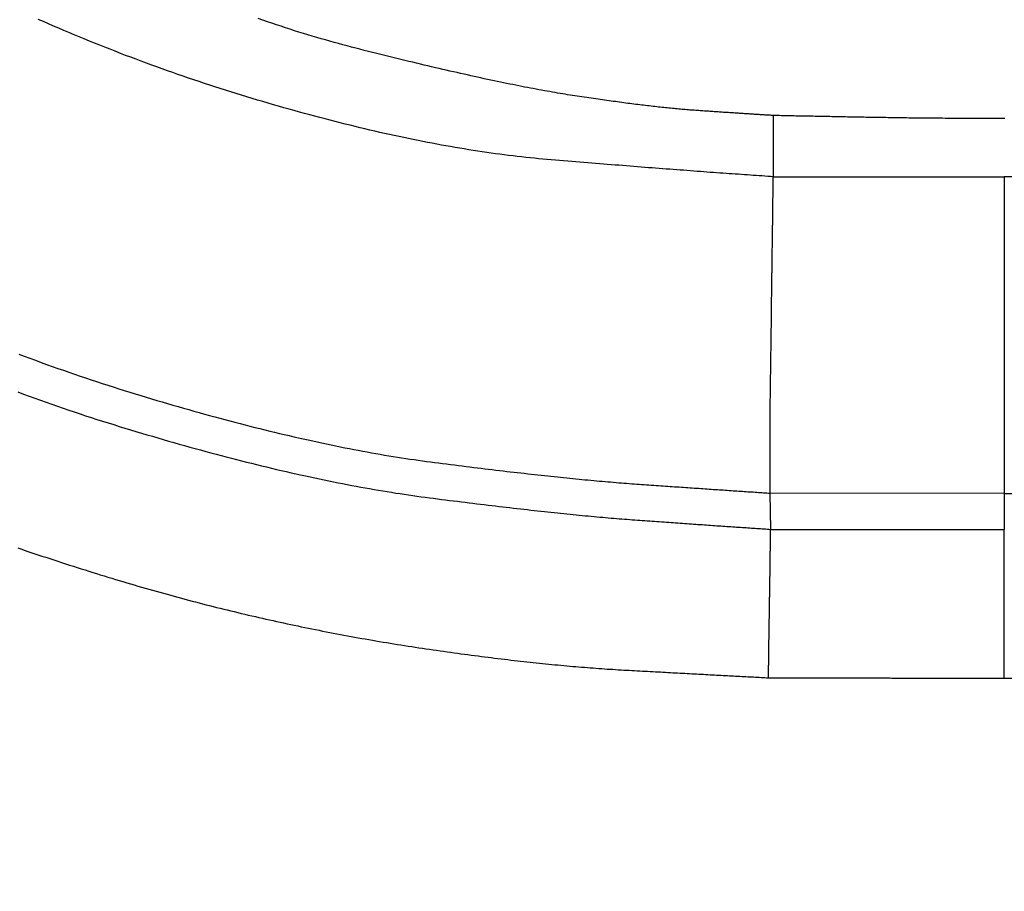
# Model space of a CAD drawing. Extents: x -1800 to 1800, y -2684 to 2667.
# Drawn here: x -527 to -512, y -1174 to -1160 of the extents above; entities that cross this region are included whole.
import ezdxf

# ---------------------------------------------------------------- set-up
doc = ezdxf.new("R2010")
doc.units = 0
doc.header["$LTSCALE"] = 101.6
doc.layers.add('DATA', color=7, linetype='CONTINUOUS')

msp = doc.modelspace()

# ---------------------------------------------------------------- linework, layer by layer
at = {"layer": 'DATA', "color": 7, "linetype": 'CONTINUOUS'}
for p, q in [((-515.516, -1161.978), (-515.516, -1162.945)), ((-506.226, -1162.949), (-511.866, -1162.949)), ((-511.866, -1167.947), (-515.564, -1167.943)), ((-515.557, -1168.515), (-515.564, -1167.943)), ((-511.866, -1167.947), (-511.866, -1168.519)), ((-511.866, -1167.947), (-506.226, -1167.947)), ((-515.557, -1168.515), (-511.866, -1168.519)), ((-511.866, -1170.864), (-511.866, -1168.519)), ((-511.866, -1170.864), (-491.952, -1170.864))]:
    msp.add_line(p, q, dxfattribs=at)
at = {"layer": 'DATA', "color": 7, "linetype": 'CONTINUOUS', "flags": 128}
for points in [[(-515.516, -1162.945), (-515.56, -1162.942), (-515.604, -1162.939), (-515.649, -1162.936), (-515.694, -1162.933), (-515.74, -1162.93), (-515.786, -1162.927), (-515.832, -1162.924), (-515.878, -1162.921), (-515.925, -1162.917), (-515.972, -1162.914), (-516.02, -1162.911), (-516.068, -1162.907), (-516.116, -1162.904), (-516.164, -1162.901), (-516.213, -1162.897), (-516.262, -1162.894), (-516.312, -1162.89), (-516.362, -1162.887), (-516.412, -1162.883), (-516.463, -1162.879), (-516.514, -1162.876), (-516.565, -1162.872), (-516.616, -1162.868), (-516.668, -1162.864), (-516.721, -1162.86), (-516.773, -1162.856), (-516.826, -1162.852), (-516.88, -1162.848), (-516.933, -1162.844), (-516.987, -1162.84), (-517.042, -1162.836), (-517.096, -1162.832), (-517.151, -1162.828), (-517.207, -1162.824), (-517.262, -1162.819), (-517.318, -1162.815), (-517.375, -1162.811), (-517.431, -1162.806), (-517.488, -1162.802), (-517.546, -1162.798), (-517.604, -1162.793), (-517.662, -1162.789), (-517.72, -1162.784), (-517.779, -1162.779), (-517.838, -1162.775), (-517.897, -1162.77), (-517.957, -1162.765), (-518.017, -1162.76), (-518.078, -1162.756), (-518.139, -1162.751), (-518.2, -1162.746), (-518.261, -1162.741), (-518.323, -1162.736), (-518.385, -1162.731), (-518.448, -1162.726), (-518.511, -1162.721), (-518.574, -1162.716), (-518.637, -1162.71), (-518.701, -1162.705), (-518.765, -1162.7), (-518.83, -1162.695), (-518.895, -1162.689), (-518.96, -1162.684), (-519.026, -1162.678), (-519.092, -1162.673), (-519.158, -1162.667), (-519.224, -1162.661), (-519.291, -1162.654), (-519.358, -1162.647), (-519.425, -1162.64), (-519.493, -1162.633), (-519.561, -1162.625), (-519.629, -1162.617), (-519.698, -1162.608), (-519.767, -1162.6), (-519.836, -1162.59), (-519.905, -1162.581), (-519.975, -1162.571), (-520.045, -1162.561), (-520.115, -1162.551), (-520.186, -1162.54), (-520.257, -1162.529), (-520.328, -1162.518), (-520.399, -1162.507), (-520.471, -1162.495), (-520.543, -1162.482), (-520.615, -1162.47), (-520.688, -1162.457), (-520.761, -1162.444), (-520.834, -1162.43), (-520.908, -1162.416), (-520.981, -1162.402), (-521.056, -1162.388), (-521.13, -1162.373), (-521.205, -1162.358), (-521.28, -1162.343), (-521.355, -1162.327), (-521.43, -1162.311), (-521.506, -1162.295), (-521.582, -1162.278), (-521.659, -1162.261), (-521.736, -1162.244), (-521.813, -1162.226), (-521.89, -1162.208), (-521.968, -1162.19), (-522.045, -1162.171), (-522.124, -1162.152), (-522.202, -1162.133), (-522.281, -1162.114), (-522.36, -1162.094), (-522.439, -1162.074), (-522.519, -1162.053), (-522.599, -1162.033), (-522.679, -1162.011), (-522.76, -1161.99), (-522.841, -1161.968), (-522.922, -1161.946), (-523.003, -1161.924), (-523.085, -1161.901), (-523.167, -1161.878), (-523.249, -1161.855), (-523.332, -1161.831), (-523.415, -1161.807), (-523.498, -1161.783), (-523.581, -1161.759), (-523.665, -1161.734), (-523.749, -1161.709), (-523.834, -1161.683), (-523.918, -1161.657), (-524.002, -1161.631), (-524.087, -1161.605), (-524.171, -1161.578), (-524.255, -1161.552), (-524.339, -1161.525), (-524.422, -1161.497), (-524.506, -1161.47), (-524.59, -1161.442), (-524.673, -1161.414), (-524.757, -1161.386), (-524.84, -1161.357), (-524.923, -1161.329), (-525.006, -1161.3), (-525.089, -1161.27), (-525.172, -1161.241), (-525.255, -1161.211), (-525.338, -1161.181), (-525.42, -1161.151), (-525.503, -1161.12), (-525.585, -1161.09), (-525.667, -1161.059), (-525.75, -1161.028), (-525.832, -1160.996), (-525.914, -1160.964), (-525.995, -1160.932), (-526.077, -1160.9), (-526.159, -1160.868), (-526.24, -1160.835), (-526.322, -1160.802), (-526.403, -1160.769), (-526.484, -1160.736), (-526.565, -1160.702), (-526.647, -1160.668), (-526.727, -1160.634), (-526.808, -1160.599), (-526.889, -1160.565), (-526.97, -1160.53), (-527.05, -1160.495), (-527.13, -1160.459)], [(-515.516, -1161.978), (-515.531, -1161.977), (-515.547, -1161.976), (-515.562, -1161.975), (-515.578, -1161.974), (-515.594, -1161.973), (-515.61, -1161.972), (-515.626, -1161.971), (-515.642, -1161.97), (-515.659, -1161.969), (-515.675, -1161.968), (-515.692, -1161.967), (-515.708, -1161.966), (-515.725, -1161.965), (-515.742, -1161.964), (-515.759, -1161.963), (-515.776, -1161.962), (-515.794, -1161.961), (-515.811, -1161.96), (-515.828, -1161.959), (-515.846, -1161.958), (-515.864, -1161.957), (-515.882, -1161.955), (-515.9, -1161.954), (-515.918, -1161.953), (-515.936, -1161.952), (-515.954, -1161.951), (-515.973, -1161.95), (-515.992, -1161.948), (-516.01, -1161.947), (-516.029, -1161.946), (-516.048, -1161.945), (-516.067, -1161.943), (-516.086, -1161.942), (-516.106, -1161.941), (-516.125, -1161.94), (-516.145, -1161.938), (-516.164, -1161.937), (-516.184, -1161.936), (-516.204, -1161.934), (-516.224, -1161.933), (-516.244, -1161.932), (-516.264, -1161.93), (-516.285, -1161.929), (-516.305, -1161.928), (-516.326, -1161.926), (-516.347, -1161.925), (-516.368, -1161.924), (-516.389, -1161.922), (-516.41, -1161.921), (-516.431, -1161.919), (-516.452, -1161.918), (-516.474, -1161.916), (-516.495, -1161.915), (-516.517, -1161.913), (-516.539, -1161.912), (-516.561, -1161.91), (-516.583, -1161.909), (-516.605, -1161.907), (-516.627, -1161.906), (-516.65, -1161.904), (-516.672, -1161.903), (-516.695, -1161.901), (-516.718, -1161.9), (-516.741, -1161.898), (-516.764, -1161.896), (-516.787, -1161.895), (-516.81, -1161.893), (-516.834, -1161.891), (-516.858, -1161.889), (-516.882, -1161.887), (-516.907, -1161.885), (-516.932, -1161.883), (-516.957, -1161.881), (-516.982, -1161.879), (-517.007, -1161.876), (-517.033, -1161.874), (-517.059, -1161.872), (-517.085, -1161.869), (-517.111, -1161.867), (-517.138, -1161.864), (-517.165, -1161.861), (-517.192, -1161.859), (-517.219, -1161.856), (-517.246, -1161.853), (-517.274, -1161.85), (-517.302, -1161.847), (-517.33, -1161.844), (-517.359, -1161.841), (-517.388, -1161.837), (-517.416, -1161.834), (-517.446, -1161.831), (-517.475, -1161.827), (-517.505, -1161.824), (-517.534, -1161.82), (-517.565, -1161.817), (-517.595, -1161.813), (-517.625, -1161.809), (-517.656, -1161.806), (-517.687, -1161.802), (-517.719, -1161.798), (-517.75, -1161.794), (-517.782, -1161.79), (-517.814, -1161.786), (-517.846, -1161.781), (-517.878, -1161.777), (-517.911, -1161.773), (-517.944, -1161.768), (-517.977, -1161.764), (-518.01, -1161.759), (-518.044, -1161.755), (-518.078, -1161.75), (-518.112, -1161.745), (-518.146, -1161.74), (-518.181, -1161.736), (-518.216, -1161.731), (-518.251, -1161.726), (-518.286, -1161.721), (-518.321, -1161.716), (-518.357, -1161.71), (-518.393, -1161.705), (-518.429, -1161.7), (-518.465, -1161.694), (-518.502, -1161.689), (-518.539, -1161.683), (-518.576, -1161.678), (-518.613, -1161.672), (-518.651, -1161.666), (-518.689, -1161.661), (-518.727, -1161.655), (-518.766, -1161.649), (-518.805, -1161.642), (-518.844, -1161.636), (-518.884, -1161.629), (-518.925, -1161.623), (-518.965, -1161.616), (-519.007, -1161.608), (-519.049, -1161.601), (-519.091, -1161.594), (-519.134, -1161.586), (-519.177, -1161.578), (-519.22, -1161.57), (-519.264, -1161.562), (-519.309, -1161.554), (-519.354, -1161.545), (-519.399, -1161.536), (-519.445, -1161.528), (-519.492, -1161.519), (-519.538, -1161.509), (-519.586, -1161.5), (-519.633, -1161.49), (-519.681, -1161.481), (-519.73, -1161.471), (-519.779, -1161.461), (-519.829, -1161.45), (-519.879, -1161.44), (-519.929, -1161.429), (-519.98, -1161.419), (-520.031, -1161.408), (-520.083, -1161.397), (-520.135, -1161.385), (-520.188, -1161.374), (-520.241, -1161.362), (-520.295, -1161.35), (-520.349, -1161.338), (-520.403, -1161.326), (-520.458, -1161.314), (-520.514, -1161.301), (-520.57, -1161.289), (-520.626, -1161.276), (-520.683, -1161.263), (-520.74, -1161.25), (-520.798, -1161.236), (-520.856, -1161.223), (-520.915, -1161.209), (-520.974, -1161.195), (-521.033, -1161.181), (-521.093, -1161.167), (-521.154, -1161.152), (-521.214, -1161.138), (-521.276, -1161.123), (-521.338, -1161.108), (-521.4, -1161.093), (-521.463, -1161.078), (-521.526, -1161.062), (-521.589, -1161.047), (-521.653, -1161.031), (-521.718, -1161.015), (-521.783, -1160.999), (-521.848, -1160.982), (-521.914, -1160.966), (-521.981, -1160.949), (-522.047, -1160.932), (-522.115, -1160.915), (-522.182, -1160.898), (-522.25, -1160.88), (-522.317, -1160.862), (-522.386, -1160.843), (-522.454, -1160.824), (-522.523, -1160.805), (-522.592, -1160.785), (-522.661, -1160.765), (-522.73, -1160.745), (-522.8, -1160.724), (-522.87, -1160.703), (-522.94, -1160.682), (-523.011, -1160.66), (-523.081, -1160.638), (-523.152, -1160.615), (-523.224, -1160.592), (-523.295, -1160.569), (-523.367, -1160.545), (-523.439, -1160.521), (-523.511, -1160.497), (-523.584, -1160.472), (-523.656, -1160.447)], [(-511.856, -1162.023), (-511.907, -1162.023), (-511.958, -1162.023), (-512.008, -1162.024), (-512.057, -1162.024), (-512.107, -1162.024), (-512.156, -1162.024), (-512.204, -1162.024), (-512.252, -1162.024), (-512.3, -1162.024), (-512.348, -1162.024), (-512.395, -1162.024), (-512.441, -1162.024), (-512.488, -1162.024), (-512.534, -1162.024), (-512.579, -1162.024), (-512.624, -1162.023), (-512.669, -1162.023), (-512.714, -1162.023), (-512.758, -1162.023), (-512.801, -1162.023), (-512.845, -1162.022), (-512.888, -1162.022), (-512.93, -1162.022), (-512.972, -1162.022), (-513.014, -1162.021), (-513.056, -1162.021), (-513.097, -1162.021), (-513.137, -1162.02), (-513.178, -1162.02), (-513.217, -1162.02), (-513.257, -1162.019), (-513.296, -1162.019), (-513.335, -1162.018), (-513.373, -1162.018), (-513.412, -1162.017), (-513.449, -1162.017), (-513.487, -1162.016), (-513.523, -1162.016), (-513.56, -1162.015), (-513.596, -1162.015), (-513.632, -1162.014), (-513.668, -1162.013), (-513.703, -1162.013), (-513.739, -1162.012), (-513.774, -1162.012), (-513.809, -1162.011), (-513.844, -1162.01), (-513.878, -1162.01), (-513.913, -1162.009), (-513.947, -1162.009), (-513.981, -1162.008), (-514.015, -1162.007), (-514.048, -1162.007), (-514.082, -1162.006), (-514.115, -1162.006), (-514.148, -1162.005), (-514.181, -1162.004), (-514.214, -1162.004), (-514.246, -1162.003), (-514.279, -1162.003), (-514.311, -1162.002), (-514.343, -1162.002), (-514.375, -1162.001), (-514.406, -1162), (-514.438, -1162), (-514.469, -1161.999), (-514.5, -1161.999), (-514.531, -1161.998), (-514.561, -1161.998), (-514.592, -1161.997), (-514.622, -1161.996), (-514.652, -1161.996), (-514.682, -1161.995), (-514.712, -1161.995), (-514.741, -1161.994), (-514.771, -1161.993), (-514.8, -1161.993), (-514.829, -1161.992), (-514.857, -1161.992), (-514.886, -1161.991), (-514.914, -1161.991), (-514.943, -1161.99), (-514.971, -1161.99), (-514.999, -1161.989), (-515.026, -1161.988), (-515.054, -1161.988), (-515.081, -1161.987), (-515.108, -1161.987), (-515.135, -1161.986), (-515.162, -1161.986), (-515.188, -1161.985), (-515.214, -1161.984), (-515.241, -1161.984), (-515.267, -1161.983), (-515.292, -1161.983), (-515.318, -1161.982), (-515.343, -1161.982), (-515.369, -1161.981), (-515.394, -1161.981), (-515.418, -1161.98), (-515.443, -1161.979), (-515.468, -1161.979), (-515.492, -1161.978), (-515.516, -1161.978), (-515.516, -1161.978)], [(-515.564, -1167.943), (-515.564, -1167.936), (-515.564, -1167.929), (-515.564, -1167.921), (-515.564, -1167.914), (-515.564, -1167.907), (-515.564, -1167.899), (-515.564, -1167.891), (-515.564, -1167.884), (-515.564, -1167.876), (-515.564, -1167.868), (-515.564, -1167.86), (-515.564, -1167.852), (-515.564, -1167.844), (-515.564, -1167.836), (-515.564, -1167.828), (-515.564, -1167.82), (-515.564, -1167.812), (-515.564, -1167.803), (-515.564, -1167.795), (-515.564, -1167.786), (-515.564, -1167.778), (-515.564, -1167.769), (-515.564, -1167.76), (-515.564, -1167.751), (-515.564, -1167.742), (-515.564, -1167.733), (-515.564, -1167.724), (-515.564, -1167.715), (-515.564, -1167.706), (-515.564, -1167.697), (-515.564, -1167.688), (-515.565, -1167.678), (-515.565, -1167.669), (-515.565, -1167.659), (-515.565, -1167.65), (-515.565, -1167.64), (-515.565, -1167.63), (-515.565, -1167.62), (-515.565, -1167.61), (-515.565, -1167.6), (-515.565, -1167.59), (-515.565, -1167.58), (-515.565, -1167.57), (-515.565, -1167.56), (-515.565, -1167.55), (-515.565, -1167.539), (-515.565, -1167.529), (-515.566, -1167.518), (-515.566, -1167.507), (-515.566, -1167.497), (-515.566, -1167.486), (-515.566, -1167.475), (-515.566, -1167.464), (-515.566, -1167.453), (-515.566, -1167.442), (-515.566, -1167.431), (-515.566, -1167.42), (-515.566, -1167.409), (-515.566, -1167.397), (-515.567, -1167.386), (-515.567, -1167.374), (-515.567, -1167.363), (-515.567, -1167.351), (-515.567, -1167.34), (-515.567, -1167.328), (-515.567, -1167.316), (-515.567, -1167.304), (-515.567, -1167.292), (-515.567, -1167.279), (-515.567, -1167.267), (-515.567, -1167.254), (-515.567, -1167.242), (-515.568, -1167.229), (-515.568, -1167.216), (-515.568, -1167.203), (-515.568, -1167.19), (-515.568, -1167.177), (-515.568, -1167.163), (-515.568, -1167.15), (-515.568, -1167.136), (-515.568, -1167.122), (-515.568, -1167.108), (-515.568, -1167.094), (-515.568, -1167.08), (-515.568, -1167.066), (-515.568, -1167.052), (-515.568, -1167.037), (-515.568, -1167.023), (-515.568, -1167.008), (-515.567, -1166.993), (-515.567, -1166.978), (-515.567, -1166.963), (-515.567, -1166.948), (-515.567, -1166.932), (-515.567, -1166.917), (-515.567, -1166.901), (-515.567, -1166.885), (-515.567, -1166.87), (-515.567, -1166.854), (-515.567, -1166.837), (-515.567, -1166.821), (-515.566, -1166.805), (-515.566, -1166.788), (-515.566, -1166.772), (-515.566, -1166.755), (-515.566, -1166.738), (-515.566, -1166.721), (-515.566, -1166.704), (-515.565, -1166.687), (-515.565, -1166.67), (-515.565, -1166.652), (-515.565, -1166.635), (-515.565, -1166.617), (-515.564, -1166.599), (-515.564, -1166.581), (-515.564, -1166.563), (-515.564, -1166.545), (-515.564, -1166.527), (-515.563, -1166.508), (-515.563, -1166.49), (-515.563, -1166.471), (-515.563, -1166.452), (-515.562, -1166.433), (-515.562, -1166.414), (-515.562, -1166.395), (-515.562, -1166.376), (-515.561, -1166.356), (-515.561, -1166.337), (-515.561, -1166.317), (-515.561, -1166.297), (-515.56, -1166.278), (-515.56, -1166.258), (-515.56, -1166.238), (-515.56, -1166.218), (-515.559, -1166.199), (-515.559, -1166.179), (-515.559, -1166.159), (-515.558, -1166.139), (-515.558, -1166.119), (-515.558, -1166.099), (-515.558, -1166.079), (-515.557, -1166.059), (-515.557, -1166.039), (-515.557, -1166.019), (-515.556, -1165.999), (-515.556, -1165.979), (-515.556, -1165.959), (-515.556, -1165.938), (-515.555, -1165.918), (-515.555, -1165.898), (-515.555, -1165.878), (-515.555, -1165.857), (-515.554, -1165.837), (-515.554, -1165.817), (-515.554, -1165.796), (-515.553, -1165.776), (-515.553, -1165.755), (-515.553, -1165.735), (-515.553, -1165.714), (-515.552, -1165.694), (-515.552, -1165.673), (-515.552, -1165.653), (-515.552, -1165.632), (-515.551, -1165.611), (-515.551, -1165.591), (-515.551, -1165.57), (-515.55, -1165.549), (-515.55, -1165.529), (-515.55, -1165.508), (-515.55, -1165.487), (-515.549, -1165.466), (-515.549, -1165.445), (-515.549, -1165.424), (-515.549, -1165.403), (-515.548, -1165.382), (-515.548, -1165.361), (-515.548, -1165.34), (-515.547, -1165.319), (-515.547, -1165.298), (-515.547, -1165.277), (-515.547, -1165.256), (-515.546, -1165.235), (-515.546, -1165.213), (-515.546, -1165.192), (-515.546, -1165.171), (-515.545, -1165.149), (-515.545, -1165.128), (-515.545, -1165.107), (-515.545, -1165.085), (-515.544, -1165.064), (-515.544, -1165.042), (-515.544, -1165.021), (-515.543, -1164.999), (-515.543, -1164.978), (-515.543, -1164.957), (-515.543, -1164.936), (-515.542, -1164.914), (-515.542, -1164.893), (-515.542, -1164.872), (-515.542, -1164.852), (-515.541, -1164.831), (-515.541, -1164.81), (-515.541, -1164.789), (-515.541, -1164.769), (-515.54, -1164.748), (-515.54, -1164.728), (-515.54, -1164.708), (-515.54, -1164.687), (-515.539, -1164.667), (-515.539, -1164.647), (-515.539, -1164.627), (-515.538, -1164.607), (-515.538, -1164.587), (-515.538, -1164.568), (-515.538, -1164.548), (-515.537, -1164.528), (-515.537, -1164.509), (-515.537, -1164.489), (-515.537, -1164.47), (-515.536, -1164.451), (-515.536, -1164.432), (-515.536, -1164.412), (-515.536, -1164.393), (-515.535, -1164.374), (-515.535, -1164.356), (-515.535, -1164.337), (-515.535, -1164.318), (-515.535, -1164.3), (-515.534, -1164.281), (-515.534, -1164.263), (-515.534, -1164.244), (-515.534, -1164.226), (-515.533, -1164.208), (-515.533, -1164.19), (-515.533, -1164.171), (-515.533, -1164.154), (-515.532, -1164.136), (-515.532, -1164.118), (-515.532, -1164.1), (-515.532, -1164.082), (-515.531, -1164.065), (-515.531, -1164.047), (-515.531, -1164.03), (-515.531, -1164.013), (-515.53, -1163.995), (-515.53, -1163.978), (-515.53, -1163.961), (-515.53, -1163.944), (-515.53, -1163.927), (-515.529, -1163.911), (-515.529, -1163.894), (-515.529, -1163.877), (-515.529, -1163.861), (-515.528, -1163.844), (-515.528, -1163.828), (-515.528, -1163.811), (-515.528, -1163.795), (-515.527, -1163.779), (-515.527, -1163.763), (-515.527, -1163.747), (-515.527, -1163.731), (-515.527, -1163.715), (-515.526, -1163.699), (-515.526, -1163.684), (-515.526, -1163.668), (-515.526, -1163.653), (-515.526, -1163.637), (-515.525, -1163.622), (-515.525, -1163.607), (-515.525, -1163.592), (-515.525, -1163.577), (-515.524, -1163.562), (-515.524, -1163.547), (-515.524, -1163.532), (-515.524, -1163.517), (-515.524, -1163.503), (-515.523, -1163.488), (-515.523, -1163.474), (-515.523, -1163.459), (-515.523, -1163.445), (-515.523, -1163.431), (-515.522, -1163.417), (-515.522, -1163.403), (-515.522, -1163.389), (-515.522, -1163.375), (-515.522, -1163.361), (-515.522, -1163.348), (-515.521, -1163.334), (-515.521, -1163.32), (-515.521, -1163.307), (-515.521, -1163.294), (-515.521, -1163.281), (-515.52, -1163.267), (-515.52, -1163.254), (-515.52, -1163.241), (-515.52, -1163.228), (-515.52, -1163.216), (-515.52, -1163.203), (-515.519, -1163.19), (-515.519, -1163.178), (-515.519, -1163.165), (-515.519, -1163.153), (-515.519, -1163.141), (-515.518, -1163.128), (-515.518, -1163.116), (-515.518, -1163.104), (-515.518, -1163.092), (-515.518, -1163.081), (-515.518, -1163.069), (-515.518, -1163.057), (-515.517, -1163.045), (-515.517, -1163.034), (-515.517, -1163.023), (-515.517, -1163.011), (-515.517, -1163), (-515.517, -1162.989), (-515.516, -1162.978), (-515.516, -1162.967), (-515.516, -1162.956), (-515.516, -1162.945), (-515.516, -1162.945)], [(-515.516, -1162.945), (-515.487, -1162.945), (-515.459, -1162.945), (-515.43, -1162.945), (-515.402, -1162.945), (-515.373, -1162.945), (-515.345, -1162.945), (-515.316, -1162.946), (-515.288, -1162.946), (-515.259, -1162.946), (-515.231, -1162.946), (-515.202, -1162.946), (-515.174, -1162.946), (-515.145, -1162.946), (-515.117, -1162.946), (-515.088, -1162.946), (-515.06, -1162.946), (-515.031, -1162.946), (-515.003, -1162.946), (-514.974, -1162.946), (-514.946, -1162.946), (-514.917, -1162.946), (-514.889, -1162.947), (-514.86, -1162.947), (-514.832, -1162.947), (-514.803, -1162.947), (-514.775, -1162.947), (-514.746, -1162.947), (-514.718, -1162.947), (-514.689, -1162.947), (-514.661, -1162.947), (-514.632, -1162.947), (-514.604, -1162.947), (-514.575, -1162.947), (-514.546, -1162.947), (-514.518, -1162.947), (-514.489, -1162.947), (-514.461, -1162.947), (-514.432, -1162.947), (-514.404, -1162.947), (-514.375, -1162.947), (-514.347, -1162.947), (-514.318, -1162.947), (-514.29, -1162.948), (-514.261, -1162.948), (-514.233, -1162.948), (-514.204, -1162.948), (-514.176, -1162.948), (-514.147, -1162.948), (-514.119, -1162.948), (-514.09, -1162.948), (-514.062, -1162.948), (-514.033, -1162.948), (-514.005, -1162.948), (-513.976, -1162.948), (-513.948, -1162.948), (-513.919, -1162.948), (-513.891, -1162.948), (-513.862, -1162.948), (-513.834, -1162.948), (-513.805, -1162.948), (-513.777, -1162.948), (-513.748, -1162.948), (-513.72, -1162.948), (-513.691, -1162.948), (-513.663, -1162.948), (-513.634, -1162.948), (-513.606, -1162.948), (-513.577, -1162.948), (-513.549, -1162.948), (-513.52, -1162.948), (-513.492, -1162.948), (-513.463, -1162.948), (-513.434, -1162.948), (-513.406, -1162.948), (-513.377, -1162.948), (-513.349, -1162.948), (-513.32, -1162.948), (-513.292, -1162.948), (-513.263, -1162.948), (-513.235, -1162.948), (-513.206, -1162.948), (-513.178, -1162.948), (-513.149, -1162.948), (-513.121, -1162.948), (-513.092, -1162.948), (-513.064, -1162.948), (-513.035, -1162.948), (-513.007, -1162.948), (-512.978, -1162.948), (-512.95, -1162.948), (-512.921, -1162.948), (-512.893, -1162.948), (-512.864, -1162.948), (-512.836, -1162.948), (-512.807, -1162.948), (-512.779, -1162.949), (-512.75, -1162.949), (-512.722, -1162.949), (-512.693, -1162.949), (-512.665, -1162.949), (-512.636, -1162.949), (-512.608, -1162.949), (-512.579, -1162.949), (-512.551, -1162.949), (-512.522, -1162.949), (-512.494, -1162.949), (-512.465, -1162.949), (-512.437, -1162.949), (-512.408, -1162.949), (-512.38, -1162.949), (-512.351, -1162.949), (-512.322, -1162.949), (-512.294, -1162.949), (-512.265, -1162.949), (-512.237, -1162.949), (-512.208, -1162.949), (-512.18, -1162.949), (-512.151, -1162.949), (-512.123, -1162.949), (-512.094, -1162.949), (-512.066, -1162.949), (-512.037, -1162.949), (-512.009, -1162.949), (-511.98, -1162.949), (-511.952, -1162.949), (-511.923, -1162.949), (-511.895, -1162.949), (-511.866, -1162.949), (-511.866, -1162.949)], [(-511.866, -1162.949), (-511.866, -1162.96), (-511.866, -1162.971), (-511.866, -1162.982), (-511.866, -1162.993), (-511.866, -1163.004), (-511.866, -1163.015), (-511.866, -1163.027), (-511.866, -1163.038), (-511.866, -1163.05), (-511.866, -1163.061), (-511.866, -1163.073), (-511.866, -1163.085), (-511.866, -1163.097), (-511.866, -1163.109), (-511.866, -1163.121), (-511.866, -1163.133), (-511.866, -1163.145), (-511.866, -1163.158), (-511.866, -1163.17), (-511.866, -1163.183), (-511.866, -1163.195), (-511.866, -1163.208), (-511.866, -1163.221), (-511.866, -1163.233), (-511.866, -1163.246), (-511.866, -1163.259), (-511.866, -1163.272), (-511.866, -1163.286), (-511.866, -1163.299), (-511.866, -1163.312), (-511.866, -1163.326), (-511.866, -1163.339), (-511.866, -1163.353), (-511.866, -1163.366), (-511.866, -1163.38), (-511.866, -1163.394), (-511.866, -1163.408), (-511.866, -1163.422), (-511.866, -1163.436), (-511.866, -1163.45), (-511.866, -1163.465), (-511.866, -1163.479), (-511.866, -1163.493), (-511.866, -1163.508), (-511.866, -1163.523), (-511.866, -1163.537), (-511.866, -1163.552), (-511.866, -1163.567), (-511.866, -1163.582), (-511.866, -1163.597), (-511.866, -1163.612), (-511.866, -1163.627), (-511.866, -1163.643), (-511.866, -1163.658), (-511.866, -1163.673), (-511.866, -1163.689), (-511.866, -1163.705), (-511.866, -1163.72), (-511.866, -1163.736), (-511.866, -1163.752), (-511.866, -1163.768), (-511.866, -1163.784), (-511.866, -1163.8), (-511.866, -1163.816), (-511.866, -1163.833), (-511.866, -1163.849), (-511.866, -1163.866), (-511.866, -1163.882), (-511.866, -1163.899), (-511.866, -1163.916), (-511.866, -1163.932), (-511.866, -1163.949), (-511.866, -1163.966), (-511.866, -1163.983), (-511.866, -1164), (-511.866, -1164.018), (-511.866, -1164.035), (-511.866, -1164.052), (-511.866, -1164.07), (-511.866, -1164.087), (-511.866, -1164.105), (-511.866, -1164.123), (-511.866, -1164.141), (-511.866, -1164.158), (-511.866, -1164.176), (-511.866, -1164.194), (-511.866, -1164.213), (-511.866, -1164.231), (-511.866, -1164.249), (-511.866, -1164.267), (-511.866, -1164.286), (-511.866, -1164.304), (-511.866, -1164.323), (-511.866, -1164.342), (-511.866, -1164.36), (-511.866, -1164.379), (-511.866, -1164.398), (-511.866, -1164.417), (-511.866, -1164.436), (-511.866, -1164.456), (-511.866, -1164.475), (-511.866, -1164.494), (-511.866, -1164.514), (-511.866, -1164.533), (-511.866, -1164.553), (-511.866, -1164.573), (-511.866, -1164.592), (-511.866, -1164.612), (-511.866, -1164.632), (-511.866, -1164.652), (-511.866, -1164.672), (-511.866, -1164.692), (-511.866, -1164.713), (-511.866, -1164.733), (-511.866, -1164.753), (-511.866, -1164.774), (-511.866, -1164.795), (-511.866, -1164.815), (-511.866, -1164.836), (-511.866, -1164.857), (-511.866, -1164.878), (-511.866, -1164.899), (-511.866, -1164.92), (-511.866, -1164.941), (-511.866, -1164.962), (-511.866, -1164.984), (-511.866, -1165.005), (-511.866, -1165.027), (-511.866, -1165.048), (-511.866, -1165.07), (-511.866, -1165.091), (-511.866, -1165.112), (-511.866, -1165.134), (-511.866, -1165.155), (-511.866, -1165.177), (-511.866, -1165.198), (-511.866, -1165.219), (-511.866, -1165.24), (-511.866, -1165.262), (-511.866, -1165.283), (-511.866, -1165.304), (-511.866, -1165.325), (-511.866, -1165.346), (-511.866, -1165.367), (-511.866, -1165.388), (-511.866, -1165.409), (-511.866, -1165.43), (-511.866, -1165.451), (-511.866, -1165.472), (-511.866, -1165.493), (-511.866, -1165.514), (-511.866, -1165.535), (-511.866, -1165.556), (-511.866, -1165.576), (-511.866, -1165.597), (-511.866, -1165.618), (-511.866, -1165.638), (-511.866, -1165.659), (-511.866, -1165.68), (-511.866, -1165.7), (-511.866, -1165.721), (-511.866, -1165.741), (-511.866, -1165.762), (-511.866, -1165.782), (-511.866, -1165.803), (-511.866, -1165.823), (-511.866, -1165.844), (-511.866, -1165.864), (-511.866, -1165.884), (-511.866, -1165.904), (-511.866, -1165.925), (-511.866, -1165.945), (-511.866, -1165.965), (-511.866, -1165.985), (-511.866, -1166.005), (-511.866, -1166.025), (-511.866, -1166.046), (-511.866, -1166.066), (-511.866, -1166.086), (-511.866, -1166.106), (-511.866, -1166.125), (-511.866, -1166.145), (-511.866, -1166.165), (-511.866, -1166.185), (-511.866, -1166.205), (-511.866, -1166.225), (-511.866, -1166.245), (-511.866, -1166.264), (-511.866, -1166.284), (-511.866, -1166.304), (-511.866, -1166.323), (-511.866, -1166.343), (-511.866, -1166.362), (-511.866, -1166.382), (-511.866, -1166.401), (-511.866, -1166.42), (-511.866, -1166.439), (-511.866, -1166.458), (-511.866, -1166.477), (-511.866, -1166.496), (-511.866, -1166.514), (-511.866, -1166.532), (-511.866, -1166.551), (-511.866, -1166.569), (-511.866, -1166.587), (-511.866, -1166.605), (-511.866, -1166.623), (-511.866, -1166.64), (-511.866, -1166.658), (-511.866, -1166.675), (-511.866, -1166.692), (-511.866, -1166.709), (-511.866, -1166.726), (-511.866, -1166.743), (-511.866, -1166.76), (-511.866, -1166.777), (-511.866, -1166.793), (-511.866, -1166.81), (-511.866, -1166.826), (-511.866, -1166.842), (-511.866, -1166.858), (-511.866, -1166.874), (-511.866, -1166.89), (-511.866, -1166.905), (-511.866, -1166.921), (-511.866, -1166.936), (-511.866, -1166.951), (-511.866, -1166.966), (-511.866, -1166.981), (-511.866, -1166.996), (-511.866, -1167.011), (-511.866, -1167.026), (-511.866, -1167.04), (-511.866, -1167.055), (-511.866, -1167.069), (-511.866, -1167.083), (-511.866, -1167.097), (-511.866, -1167.111), (-511.866, -1167.124), (-511.866, -1167.138), (-511.866, -1167.152), (-511.866, -1167.165), (-511.866, -1167.178), (-511.866, -1167.191), (-511.866, -1167.204), (-511.866, -1167.217), (-511.866, -1167.23), (-511.866, -1167.242), (-511.866, -1167.255), (-511.866, -1167.267), (-511.866, -1167.279), (-511.866, -1167.291), (-511.866, -1167.303), (-511.866, -1167.315), (-511.866, -1167.327), (-511.866, -1167.339), (-511.866, -1167.35), (-511.866, -1167.361), (-511.866, -1167.373), (-511.866, -1167.384), (-511.866, -1167.395), (-511.866, -1167.407), (-511.866, -1167.418), (-511.866, -1167.429), (-511.866, -1167.44), (-511.866, -1167.451), (-511.866, -1167.461), (-511.866, -1167.472), (-511.866, -1167.483), (-511.866, -1167.494), (-511.866, -1167.504), (-511.866, -1167.515), (-511.866, -1167.525), (-511.866, -1167.536), (-511.866, -1167.546), (-511.866, -1167.556), (-511.866, -1167.567), (-511.866, -1167.577), (-511.866, -1167.587), (-511.866, -1167.597), (-511.866, -1167.607), (-511.866, -1167.617), (-511.866, -1167.627), (-511.866, -1167.637), (-511.866, -1167.646), (-511.866, -1167.656), (-511.866, -1167.666), (-511.866, -1167.675), (-511.866, -1167.685), (-511.866, -1167.694), (-511.866, -1167.703), (-511.866, -1167.713), (-511.866, -1167.722), (-511.866, -1167.731), (-511.866, -1167.74), (-511.866, -1167.749), (-511.866, -1167.758), (-511.866, -1167.767), (-511.866, -1167.776), (-511.866, -1167.785), (-511.866, -1167.793), (-511.866, -1167.802), (-511.866, -1167.811), (-511.866, -1167.819), (-511.866, -1167.828), (-511.866, -1167.836), (-511.866, -1167.844), (-511.866, -1167.853), (-511.866, -1167.861), (-511.866, -1167.869), (-511.866, -1167.877), (-511.866, -1167.885), (-511.866, -1167.893), (-511.866, -1167.901), (-511.866, -1167.909), (-511.866, -1167.917), (-511.866, -1167.924), (-511.866, -1167.932), (-511.866, -1167.94), (-511.866, -1167.947), (-511.866, -1167.947)], [(-527.44, -1165.746), (-527.351, -1165.779), (-527.263, -1165.813), (-527.175, -1165.845), (-527.086, -1165.878), (-526.998, -1165.91), (-526.91, -1165.941), (-526.822, -1165.973), (-526.734, -1166.003), (-526.646, -1166.034), (-526.559, -1166.064), (-526.471, -1166.094), (-526.383, -1166.124), (-526.296, -1166.153), (-526.208, -1166.182), (-526.121, -1166.21), (-526.033, -1166.239), (-525.946, -1166.266), (-525.859, -1166.294), (-525.772, -1166.321), (-525.685, -1166.348), (-525.598, -1166.374), (-525.512, -1166.401), (-525.426, -1166.427), (-525.341, -1166.452), (-525.256, -1166.478), (-525.171, -1166.503), (-525.086, -1166.527), (-525.002, -1166.552), (-524.919, -1166.576), (-524.835, -1166.6), (-524.752, -1166.624), (-524.67, -1166.647), (-524.588, -1166.67), (-524.506, -1166.693), (-524.424, -1166.715), (-524.343, -1166.737), (-524.262, -1166.759), (-524.182, -1166.781), (-524.101, -1166.802), (-524.022, -1166.823), (-523.942, -1166.844), (-523.863, -1166.864), (-523.785, -1166.884), (-523.706, -1166.904), (-523.628, -1166.924), (-523.551, -1166.943), (-523.474, -1166.962), (-523.397, -1166.98), (-523.32, -1166.999), (-523.244, -1167.017), (-523.168, -1167.035), (-523.093, -1167.052), (-523.018, -1167.069), (-522.943, -1167.086), (-522.868, -1167.103), (-522.794, -1167.119), (-522.721, -1167.135), (-522.648, -1167.151), (-522.575, -1167.166), (-522.502, -1167.182), (-522.43, -1167.196), (-522.358, -1167.211), (-522.286, -1167.225), (-522.215, -1167.239), (-522.144, -1167.253), (-522.074, -1167.266), (-522.004, -1167.28), (-521.934, -1167.292), (-521.865, -1167.305), (-521.796, -1167.317), (-521.727, -1167.329), (-521.659, -1167.341), (-521.591, -1167.352), (-521.524, -1167.363), (-521.456, -1167.374), (-521.389, -1167.385), (-521.323, -1167.395), (-521.257, -1167.405), (-521.191, -1167.414), (-521.126, -1167.424), (-521.061, -1167.433), (-520.996, -1167.441), (-520.932, -1167.45), (-520.868, -1167.458), (-520.804, -1167.466), (-520.741, -1167.474), (-520.678, -1167.482), (-520.616, -1167.49), (-520.554, -1167.498), (-520.492, -1167.506), (-520.431, -1167.514), (-520.37, -1167.521), (-520.31, -1167.529), (-520.25, -1167.536), (-520.19, -1167.543), (-520.131, -1167.551), (-520.072, -1167.558), (-520.014, -1167.565), (-519.956, -1167.572), (-519.898, -1167.579), (-519.841, -1167.585), (-519.784, -1167.592), (-519.728, -1167.599), (-519.672, -1167.605), (-519.616, -1167.612), (-519.561, -1167.618), (-519.506, -1167.624), (-519.451, -1167.63), (-519.397, -1167.636), (-519.344, -1167.642), (-519.29, -1167.648), (-519.237, -1167.654), (-519.185, -1167.66), (-519.133, -1167.665), (-519.081, -1167.671), (-519.03, -1167.676), (-518.979, -1167.682), (-518.928, -1167.687), (-518.878, -1167.692), (-518.829, -1167.697), (-518.779, -1167.702), (-518.73, -1167.707), (-518.682, -1167.712), (-518.634, -1167.717), (-518.586, -1167.722), (-518.539, -1167.726), (-518.492, -1167.731), (-518.445, -1167.735), (-518.399, -1167.739), (-518.353, -1167.744), (-518.308, -1167.748), (-518.263, -1167.752), (-518.218, -1167.756), (-518.174, -1167.76), (-518.13, -1167.764), (-518.087, -1167.767), (-518.044, -1167.771), (-518.001, -1167.774), (-517.959, -1167.778), (-517.917, -1167.781), (-517.876, -1167.784), (-517.835, -1167.788), (-517.794, -1167.791), (-517.754, -1167.794), (-517.714, -1167.797), (-517.675, -1167.799), (-517.636, -1167.802), (-517.597, -1167.805), (-517.558, -1167.808), (-517.52, -1167.81), (-517.482, -1167.813), (-517.444, -1167.815), (-517.406, -1167.818), (-517.369, -1167.821), (-517.331, -1167.823), (-517.294, -1167.826), (-517.257, -1167.828), (-517.221, -1167.831), (-517.184, -1167.833), (-517.148, -1167.836), (-517.112, -1167.838), (-517.076, -1167.841), (-517.04, -1167.843), (-517.005, -1167.846), (-516.969, -1167.848), (-516.934, -1167.851), (-516.899, -1167.853), (-516.865, -1167.855), (-516.83, -1167.858), (-516.796, -1167.86), (-516.762, -1167.862), (-516.728, -1167.865), (-516.694, -1167.867), (-516.661, -1167.869), (-516.627, -1167.872), (-516.594, -1167.874), (-516.561, -1167.876), (-516.529, -1167.878), (-516.496, -1167.881), (-516.464, -1167.883), (-516.432, -1167.885), (-516.4, -1167.887), (-516.368, -1167.889), (-516.337, -1167.891), (-516.306, -1167.893), (-516.275, -1167.896), (-516.244, -1167.898), (-516.213, -1167.9), (-516.183, -1167.902), (-516.152, -1167.904), (-516.122, -1167.906), (-516.092, -1167.908), (-516.063, -1167.91), (-516.033, -1167.912), (-516.004, -1167.914), (-515.975, -1167.916), (-515.946, -1167.918), (-515.918, -1167.92), (-515.889, -1167.921), (-515.861, -1167.923), (-515.833, -1167.925), (-515.805, -1167.927), (-515.777, -1167.929), (-515.75, -1167.931), (-515.723, -1167.933), (-515.696, -1167.934), (-515.669, -1167.936), (-515.642, -1167.938), (-515.616, -1167.94), (-515.59, -1167.941), (-515.564, -1167.943), (-515.564, -1167.943)], [(-527.455, -1166.345), (-527.365, -1166.379), (-527.276, -1166.411), (-527.186, -1166.444), (-527.096, -1166.476), (-527.007, -1166.508), (-526.918, -1166.539), (-526.828, -1166.57), (-526.739, -1166.601), (-526.65, -1166.631), (-526.561, -1166.661), (-526.471, -1166.691), (-526.383, -1166.72), (-526.294, -1166.749), (-526.205, -1166.778), (-526.116, -1166.806), (-526.027, -1166.834), (-525.939, -1166.861), (-525.85, -1166.888), (-525.762, -1166.915), (-525.675, -1166.942), (-525.587, -1166.968), (-525.5, -1166.994), (-525.414, -1167.02), (-525.327, -1167.045), (-525.242, -1167.071), (-525.156, -1167.095), (-525.071, -1167.12), (-524.986, -1167.144), (-524.902, -1167.168), (-524.818, -1167.192), (-524.734, -1167.215), (-524.651, -1167.238), (-524.568, -1167.261), (-524.485, -1167.283), (-524.403, -1167.306), (-524.321, -1167.328), (-524.24, -1167.349), (-524.159, -1167.37), (-524.078, -1167.391), (-523.998, -1167.412), (-523.918, -1167.433), (-523.838, -1167.453), (-523.759, -1167.472), (-523.68, -1167.492), (-523.601, -1167.511), (-523.523, -1167.53), (-523.445, -1167.549), (-523.368, -1167.567), (-523.29, -1167.585), (-523.214, -1167.603), (-523.137, -1167.62), (-523.061, -1167.638), (-522.986, -1167.654), (-522.91, -1167.671), (-522.836, -1167.687), (-522.761, -1167.703), (-522.687, -1167.719), (-522.613, -1167.734), (-522.54, -1167.75), (-522.466, -1167.764), (-522.394, -1167.779), (-522.321, -1167.793), (-522.249, -1167.807), (-522.178, -1167.821), (-522.107, -1167.834), (-522.036, -1167.847), (-521.965, -1167.86), (-521.895, -1167.872), (-521.825, -1167.884), (-521.756, -1167.896), (-521.687, -1167.908), (-521.618, -1167.919), (-521.55, -1167.93), (-521.482, -1167.941), (-521.414, -1167.951), (-521.347, -1167.961), (-521.28, -1167.971), (-521.213, -1167.981), (-521.147, -1167.99), (-521.081, -1167.999), (-521.016, -1168.007), (-520.951, -1168.016), (-520.886, -1168.024), (-520.822, -1168.032), (-520.758, -1168.041), (-520.695, -1168.049), (-520.632, -1168.057), (-520.569, -1168.065), (-520.507, -1168.072), (-520.445, -1168.08), (-520.384, -1168.088), (-520.323, -1168.095), (-520.262, -1168.103), (-520.202, -1168.11), (-520.142, -1168.117), (-520.083, -1168.125), (-520.024, -1168.132), (-519.965, -1168.139), (-519.907, -1168.146), (-519.849, -1168.152), (-519.792, -1168.159), (-519.735, -1168.166), (-519.678, -1168.172), (-519.622, -1168.179), (-519.566, -1168.185), (-519.511, -1168.192), (-519.456, -1168.198), (-519.401, -1168.204), (-519.347, -1168.21), (-519.293, -1168.216), (-519.24, -1168.222), (-519.187, -1168.228), (-519.134, -1168.233), (-519.082, -1168.239), (-519.03, -1168.244), (-518.979, -1168.25), (-518.928, -1168.255), (-518.877, -1168.26), (-518.827, -1168.266), (-518.777, -1168.271), (-518.728, -1168.276), (-518.679, -1168.28), (-518.631, -1168.285), (-518.583, -1168.29), (-518.535, -1168.295), (-518.487, -1168.299), (-518.44, -1168.304), (-518.394, -1168.308), (-518.348, -1168.312), (-518.302, -1168.316), (-518.257, -1168.32), (-518.212, -1168.324), (-518.167, -1168.328), (-518.123, -1168.332), (-518.079, -1168.336), (-518.036, -1168.339), (-517.993, -1168.343), (-517.951, -1168.347), (-517.909, -1168.35), (-517.867, -1168.353), (-517.826, -1168.356), (-517.785, -1168.359), (-517.744, -1168.363), (-517.704, -1168.365), (-517.664, -1168.368), (-517.625, -1168.371), (-517.586, -1168.374), (-517.547, -1168.377), (-517.508, -1168.379), (-517.469, -1168.382), (-517.431, -1168.385), (-517.393, -1168.387), (-517.355, -1168.39), (-517.317, -1168.393), (-517.28, -1168.395), (-517.242, -1168.398), (-517.205, -1168.401), (-517.168, -1168.403), (-517.132, -1168.406), (-517.095, -1168.408), (-517.059, -1168.411), (-517.023, -1168.414), (-516.987, -1168.416), (-516.951, -1168.419), (-516.916, -1168.421), (-516.88, -1168.424), (-516.845, -1168.426), (-516.81, -1168.428), (-516.776, -1168.431), (-516.741, -1168.433), (-516.707, -1168.436), (-516.673, -1168.438), (-516.639, -1168.44), (-516.605, -1168.443), (-516.572, -1168.445), (-516.539, -1168.447), (-516.506, -1168.45), (-516.473, -1168.452), (-516.44, -1168.454), (-516.408, -1168.457), (-516.376, -1168.459), (-516.344, -1168.461), (-516.312, -1168.463), (-516.28, -1168.465), (-516.249, -1168.468), (-516.218, -1168.47), (-516.187, -1168.472), (-516.156, -1168.474), (-516.125, -1168.476), (-516.095, -1168.478), (-516.065, -1168.48), (-516.035, -1168.482), (-516.005, -1168.484), (-515.976, -1168.486), (-515.946, -1168.488), (-515.917, -1168.49), (-515.888, -1168.492), (-515.86, -1168.494), (-515.831, -1168.496), (-515.803, -1168.498), (-515.775, -1168.5), (-515.747, -1168.502), (-515.719, -1168.504), (-515.692, -1168.506), (-515.664, -1168.508), (-515.637, -1168.509), (-515.61, -1168.511), (-515.584, -1168.513), (-515.557, -1168.515), (-515.557, -1168.515)], [(-515.593, -1170.859), (-515.592, -1170.848), (-515.592, -1170.838), (-515.592, -1170.827), (-515.592, -1170.817), (-515.592, -1170.806), (-515.592, -1170.795), (-515.591, -1170.785), (-515.591, -1170.774), (-515.591, -1170.763), (-515.591, -1170.752), (-515.591, -1170.741), (-515.591, -1170.73), (-515.59, -1170.719), (-515.59, -1170.708), (-515.59, -1170.697), (-515.59, -1170.686), (-515.59, -1170.675), (-515.59, -1170.664), (-515.589, -1170.652), (-515.589, -1170.641), (-515.589, -1170.63), (-515.589, -1170.619), (-515.589, -1170.607), (-515.589, -1170.596), (-515.588, -1170.584), (-515.588, -1170.573), (-515.588, -1170.561), (-515.588, -1170.55), (-515.588, -1170.538), (-515.588, -1170.527), (-515.587, -1170.515), (-515.587, -1170.503), (-515.587, -1170.492), (-515.587, -1170.48), (-515.587, -1170.468), (-515.587, -1170.456), (-515.586, -1170.444), (-515.586, -1170.432), (-515.586, -1170.42), (-515.586, -1170.408), (-515.586, -1170.396), (-515.585, -1170.384), (-515.585, -1170.372), (-515.585, -1170.36), (-515.585, -1170.348), (-515.585, -1170.335), (-515.585, -1170.323), (-515.584, -1170.311), (-515.584, -1170.298), (-515.584, -1170.286), (-515.584, -1170.274), (-515.584, -1170.261), (-515.583, -1170.249), (-515.583, -1170.236), (-515.583, -1170.224), (-515.583, -1170.211), (-515.583, -1170.198), (-515.582, -1170.186), (-515.582, -1170.173), (-515.582, -1170.16), (-515.582, -1170.147), (-515.582, -1170.134), (-515.582, -1170.122), (-515.581, -1170.109), (-515.581, -1170.096), (-515.581, -1170.083), (-515.581, -1170.07), (-515.581, -1170.057), (-515.58, -1170.044), (-515.58, -1170.031), (-515.58, -1170.019), (-515.58, -1170.006), (-515.58, -1169.993), (-515.579, -1169.981), (-515.579, -1169.968), (-515.579, -1169.955), (-515.579, -1169.943), (-515.579, -1169.93), (-515.578, -1169.918), (-515.578, -1169.905), (-515.578, -1169.893), (-515.578, -1169.88), (-515.578, -1169.868), (-515.578, -1169.855), (-515.577, -1169.843), (-515.577, -1169.83), (-515.577, -1169.818), (-515.577, -1169.806), (-515.577, -1169.794), (-515.576, -1169.781), (-515.576, -1169.769), (-515.576, -1169.757), (-515.576, -1169.745), (-515.576, -1169.733), (-515.575, -1169.72), (-515.575, -1169.708), (-515.575, -1169.696), (-515.575, -1169.684), (-515.575, -1169.672), (-515.575, -1169.66), (-515.574, -1169.648), (-515.574, -1169.636), (-515.574, -1169.624), (-515.574, -1169.613), (-515.574, -1169.601), (-515.574, -1169.589), (-515.573, -1169.577), (-515.573, -1169.565), (-515.573, -1169.554), (-515.573, -1169.542), (-515.573, -1169.53), (-515.572, -1169.518), (-515.572, -1169.507), (-515.572, -1169.495), (-515.572, -1169.484), (-515.572, -1169.472), (-515.572, -1169.461), (-515.571, -1169.449), (-515.571, -1169.438), (-515.571, -1169.426), (-515.571, -1169.415), (-515.571, -1169.403), (-515.571, -1169.392), (-515.57, -1169.381), (-515.57, -1169.369), (-515.57, -1169.358), (-515.57, -1169.347), (-515.57, -1169.335), (-515.57, -1169.324), (-515.569, -1169.313), (-515.569, -1169.302), (-515.569, -1169.291), (-515.569, -1169.28), (-515.569, -1169.27), (-515.569, -1169.259), (-515.568, -1169.249), (-515.568, -1169.238), (-515.568, -1169.228), (-515.568, -1169.217), (-515.568, -1169.207), (-515.568, -1169.197), (-515.567, -1169.187), (-515.567, -1169.177), (-515.567, -1169.167), (-515.567, -1169.158), (-515.567, -1169.148), (-515.567, -1169.139), (-515.567, -1169.129), (-515.566, -1169.12), (-515.566, -1169.11), (-515.566, -1169.101), (-515.566, -1169.092), (-515.566, -1169.083), (-515.566, -1169.074), (-515.566, -1169.065), (-515.566, -1169.057), (-515.565, -1169.048), (-515.565, -1169.04), (-515.565, -1169.031), (-515.565, -1169.023), (-515.565, -1169.014), (-515.565, -1169.006), (-515.565, -1168.998), (-515.565, -1168.99), (-515.564, -1168.982), (-515.564, -1168.974), (-515.564, -1168.967), (-515.564, -1168.959), (-515.564, -1168.951), (-515.564, -1168.944), (-515.564, -1168.937), (-515.564, -1168.929), (-515.564, -1168.922), (-515.563, -1168.915), (-515.563, -1168.908), (-515.563, -1168.901), (-515.563, -1168.894), (-515.563, -1168.887), (-515.563, -1168.881), (-515.563, -1168.874), (-515.563, -1168.868), (-515.563, -1168.861), (-515.562, -1168.855), (-515.562, -1168.849), (-515.562, -1168.843), (-515.562, -1168.837), (-515.562, -1168.831), (-515.562, -1168.825), (-515.562, -1168.819), (-515.562, -1168.813), (-515.562, -1168.808), (-515.562, -1168.802), (-515.562, -1168.797), (-515.562, -1168.792), (-515.561, -1168.786), (-515.561, -1168.781), (-515.561, -1168.776), (-515.561, -1168.77), (-515.561, -1168.765), (-515.561, -1168.76), (-515.561, -1168.755), (-515.561, -1168.75), (-515.561, -1168.744), (-515.561, -1168.739), (-515.561, -1168.734), (-515.561, -1168.729), (-515.561, -1168.724), (-515.56, -1168.719), (-515.56, -1168.714), (-515.56, -1168.709), (-515.56, -1168.704), (-515.56, -1168.7), (-515.56, -1168.695), (-515.56, -1168.69), (-515.56, -1168.685), (-515.56, -1168.68), (-515.56, -1168.676), (-515.56, -1168.671), (-515.56, -1168.666), (-515.56, -1168.662), (-515.56, -1168.657), (-515.559, -1168.653), (-515.559, -1168.648), (-515.559, -1168.644), (-515.559, -1168.639), (-515.559, -1168.635), (-515.559, -1168.63), (-515.559, -1168.626), (-515.559, -1168.621), (-515.559, -1168.617), (-515.559, -1168.613), (-515.559, -1168.609), (-515.559, -1168.604), (-515.559, -1168.6), (-515.559, -1168.596), (-515.559, -1168.592), (-515.558, -1168.588), (-515.558, -1168.584), (-515.558, -1168.579), (-515.558, -1168.575), (-515.558, -1168.571), (-515.558, -1168.567), (-515.558, -1168.563), (-515.558, -1168.56), (-515.558, -1168.556), (-515.558, -1168.552), (-515.558, -1168.548), (-515.558, -1168.544), (-515.558, -1168.54), (-515.558, -1168.537), (-515.558, -1168.533), (-515.558, -1168.529), (-515.558, -1168.526), (-515.558, -1168.522), (-515.557, -1168.518), (-515.557, -1168.515), (-515.557, -1168.515)], [(-527.456, -1168.809), (-527.392, -1168.83), (-527.328, -1168.852), (-527.264, -1168.873), (-527.201, -1168.894), (-527.137, -1168.916), (-527.074, -1168.937), (-527.011, -1168.957), (-526.949, -1168.978), (-526.886, -1168.998), (-526.824, -1169.019), (-526.761, -1169.039), (-526.699, -1169.059), (-526.638, -1169.079), (-526.576, -1169.099), (-526.515, -1169.118), (-526.453, -1169.138), (-526.392, -1169.157), (-526.331, -1169.176), (-526.271, -1169.195), (-526.21, -1169.214), (-526.15, -1169.232), (-526.09, -1169.251), (-526.03, -1169.269), (-525.97, -1169.287), (-525.91, -1169.305), (-525.851, -1169.323), (-525.792, -1169.341), (-525.733, -1169.358), (-525.674, -1169.375), (-525.615, -1169.393), (-525.556, -1169.41), (-525.498, -1169.427), (-525.44, -1169.443), (-525.382, -1169.46), (-525.324, -1169.476), (-525.267, -1169.493), (-525.209, -1169.509), (-525.152, -1169.525), (-525.095, -1169.541), (-525.038, -1169.556), (-524.982, -1169.572), (-524.925, -1169.587), (-524.869, -1169.602), (-524.813, -1169.617), (-524.757, -1169.632), (-524.701, -1169.647), (-524.646, -1169.661), (-524.59, -1169.676), (-524.535, -1169.69), (-524.479, -1169.705), (-524.424, -1169.719), (-524.368, -1169.733), (-524.312, -1169.747), (-524.257, -1169.761), (-524.201, -1169.774), (-524.146, -1169.788), (-524.09, -1169.802), (-524.034, -1169.815), (-523.979, -1169.828), (-523.923, -1169.842), (-523.867, -1169.855), (-523.812, -1169.868), (-523.756, -1169.881), (-523.7, -1169.894), (-523.644, -1169.907), (-523.589, -1169.919), (-523.533, -1169.932), (-523.477, -1169.945), (-523.421, -1169.957), (-523.365, -1169.969), (-523.309, -1169.982), (-523.254, -1169.994), (-523.198, -1170.006), (-523.142, -1170.018), (-523.086, -1170.03), (-523.03, -1170.041), (-522.974, -1170.053), (-522.918, -1170.065), (-522.862, -1170.076), (-522.806, -1170.088), (-522.75, -1170.099), (-522.694, -1170.11), (-522.638, -1170.121), (-522.582, -1170.132), (-522.525, -1170.143), (-522.469, -1170.154), (-522.413, -1170.164), (-522.357, -1170.175), (-522.301, -1170.186), (-522.245, -1170.196), (-522.188, -1170.206), (-522.132, -1170.217), (-522.076, -1170.227), (-522.02, -1170.237), (-521.963, -1170.247), (-521.907, -1170.257), (-521.851, -1170.266), (-521.794, -1170.276), (-521.738, -1170.286), (-521.682, -1170.295), (-521.625, -1170.304), (-521.569, -1170.314), (-521.512, -1170.323), (-521.456, -1170.332), (-521.399, -1170.341), (-521.343, -1170.35), (-521.286, -1170.359), (-521.23, -1170.367), (-521.173, -1170.376), (-521.117, -1170.384), (-521.06, -1170.393), (-521.004, -1170.401), (-520.948, -1170.409), (-520.892, -1170.418), (-520.836, -1170.426), (-520.78, -1170.434), (-520.725, -1170.441), (-520.67, -1170.449), (-520.615, -1170.457), (-520.56, -1170.464), (-520.505, -1170.472), (-520.451, -1170.479), (-520.397, -1170.487), (-520.343, -1170.494), (-520.289, -1170.501), (-520.236, -1170.508), (-520.182, -1170.515), (-520.129, -1170.522), (-520.077, -1170.528), (-520.024, -1170.535), (-519.972, -1170.541), (-519.919, -1170.548), (-519.867, -1170.554), (-519.816, -1170.561), (-519.764, -1170.567), (-519.713, -1170.573), (-519.662, -1170.579), (-519.611, -1170.585), (-519.56, -1170.59), (-519.51, -1170.596), (-519.459, -1170.602), (-519.409, -1170.607), (-519.36, -1170.613), (-519.31, -1170.618), (-519.261, -1170.623), (-519.211, -1170.628), (-519.162, -1170.633), (-519.114, -1170.638), (-519.065, -1170.643), (-519.017, -1170.648), (-518.969, -1170.653), (-518.921, -1170.657), (-518.873, -1170.662), (-518.826, -1170.666), (-518.778, -1170.67), (-518.731, -1170.675), (-518.685, -1170.679), (-518.638, -1170.683), (-518.592, -1170.687), (-518.545, -1170.69), (-518.499, -1170.694), (-518.454, -1170.698), (-518.408, -1170.701), (-518.363, -1170.705), (-518.318, -1170.708), (-518.273, -1170.711), (-518.228, -1170.715), (-518.184, -1170.718), (-518.14, -1170.721), (-518.095, -1170.724), (-518.052, -1170.726), (-518.008, -1170.729), (-517.965, -1170.732), (-517.921, -1170.734), (-517.879, -1170.737), (-517.836, -1170.739), (-517.793, -1170.741), (-517.751, -1170.744), (-517.709, -1170.746), (-517.667, -1170.748), (-517.625, -1170.751), (-517.584, -1170.753), (-517.543, -1170.755), (-517.502, -1170.757), (-517.461, -1170.76), (-517.421, -1170.762), (-517.38, -1170.764), (-517.34, -1170.766), (-517.3, -1170.768), (-517.261, -1170.771), (-517.221, -1170.773), (-517.182, -1170.775), (-517.143, -1170.777), (-517.105, -1170.779), (-517.066, -1170.781), (-517.028, -1170.783), (-516.99, -1170.785), (-516.952, -1170.787), (-516.914, -1170.789), (-516.877, -1170.791), (-516.84, -1170.793), (-516.803, -1170.795), (-516.766, -1170.797), (-516.73, -1170.799), (-516.693, -1170.801), (-516.657, -1170.803), (-516.621, -1170.805), (-516.586, -1170.807), (-516.55, -1170.809), (-516.515, -1170.811), (-516.48, -1170.813), (-516.446, -1170.815), (-516.411, -1170.816), (-516.377, -1170.818), (-516.343, -1170.82), (-516.309, -1170.822), (-516.275, -1170.824), (-516.242, -1170.825), (-516.209, -1170.827), (-516.176, -1170.829), (-516.143, -1170.831), (-516.111, -1170.832), (-516.078, -1170.834), (-516.046, -1170.836), (-516.015, -1170.837), (-515.983, -1170.839), (-515.952, -1170.841), (-515.92, -1170.842), (-515.89, -1170.844), (-515.859, -1170.845), (-515.828, -1170.847), (-515.798, -1170.848), (-515.768, -1170.85), (-515.738, -1170.852), (-515.709, -1170.853), (-515.679, -1170.855), (-515.65, -1170.856), (-515.621, -1170.858), (-515.593, -1170.859), (-515.593, -1170.859)], [(-515.593, -1170.859), (-515.563, -1170.859), (-515.534, -1170.859), (-515.505, -1170.859), (-515.476, -1170.859), (-515.447, -1170.86), (-515.418, -1170.86), (-515.389, -1170.86), (-515.36, -1170.86), (-515.331, -1170.86), (-515.301, -1170.86), (-515.272, -1170.86), (-515.243, -1170.86), (-515.214, -1170.86), (-515.185, -1170.86), (-515.156, -1170.86), (-515.127, -1170.86), (-515.098, -1170.861), (-515.069, -1170.861), (-515.039, -1170.861), (-515.01, -1170.861), (-514.981, -1170.861), (-514.952, -1170.861), (-514.923, -1170.861), (-514.894, -1170.861), (-514.865, -1170.861), (-514.836, -1170.861), (-514.806, -1170.861), (-514.777, -1170.861), (-514.748, -1170.861), (-514.719, -1170.862), (-514.69, -1170.862), (-514.661, -1170.862), (-514.632, -1170.862), (-514.603, -1170.862), (-514.574, -1170.862), (-514.544, -1170.862), (-514.515, -1170.862), (-514.486, -1170.862), (-514.457, -1170.862), (-514.428, -1170.862), (-514.399, -1170.862), (-514.37, -1170.862), (-514.341, -1170.862), (-514.312, -1170.862), (-514.282, -1170.863), (-514.253, -1170.863), (-514.224, -1170.863), (-514.195, -1170.863), (-514.166, -1170.863), (-514.137, -1170.863), (-514.108, -1170.863), (-514.079, -1170.863), (-514.049, -1170.863), (-514.02, -1170.863), (-513.991, -1170.863), (-513.962, -1170.863), (-513.933, -1170.863), (-513.904, -1170.863), (-513.875, -1170.863), (-513.846, -1170.863), (-513.817, -1170.863), (-513.787, -1170.863), (-513.758, -1170.863), (-513.729, -1170.863), (-513.7, -1170.863), (-513.671, -1170.863), (-513.642, -1170.864), (-513.613, -1170.864), (-513.584, -1170.864), (-513.554, -1170.864), (-513.525, -1170.864), (-513.496, -1170.864), (-513.467, -1170.864), (-513.438, -1170.864), (-513.409, -1170.864), (-513.38, -1170.864), (-513.351, -1170.864), (-513.322, -1170.864), (-513.292, -1170.864), (-513.263, -1170.864), (-513.234, -1170.864), (-513.205, -1170.864), (-513.176, -1170.864), (-513.147, -1170.864), (-513.118, -1170.864), (-513.089, -1170.864), (-513.06, -1170.864), (-513.03, -1170.864), (-513.001, -1170.864), (-512.972, -1170.864), (-512.943, -1170.864), (-512.914, -1170.864), (-512.885, -1170.864), (-512.856, -1170.864), (-512.827, -1170.864), (-512.797, -1170.864), (-512.768, -1170.864), (-512.739, -1170.864), (-512.71, -1170.864), (-512.681, -1170.864), (-512.652, -1170.864), (-512.623, -1170.864), (-512.594, -1170.864), (-512.565, -1170.864), (-512.535, -1170.864), (-512.506, -1170.864), (-512.477, -1170.864), (-512.448, -1170.864), (-512.419, -1170.864), (-512.39, -1170.864), (-512.361, -1170.864), (-512.332, -1170.864), (-512.303, -1170.864), (-512.273, -1170.864), (-512.244, -1170.864), (-512.215, -1170.864), (-512.186, -1170.864), (-512.157, -1170.864), (-512.128, -1170.864), (-512.099, -1170.864), (-512.07, -1170.864), (-512.04, -1170.864), (-512.011, -1170.864), (-511.982, -1170.864), (-511.953, -1170.864), (-511.924, -1170.864), (-511.895, -1170.864), (-511.866, -1170.864), (-511.866, -1170.864)]]:
    msp.add_lwpolyline(points, dxfattribs=at)
at = {"layer": 'DATA', "color": 7, "linetype": 'CONTINUOUS'}
for centre, radius in [((-516, -1135), 53), ((-516.04, -1134.999), 52.8), ((-515.96, -1135.001), 52.8), ((-516, -1135), 51.835)]:
    msp.add_arc(centre, radius, 180, 270, dxfattribs=at)

doc.saveas('drawing.dxf')
